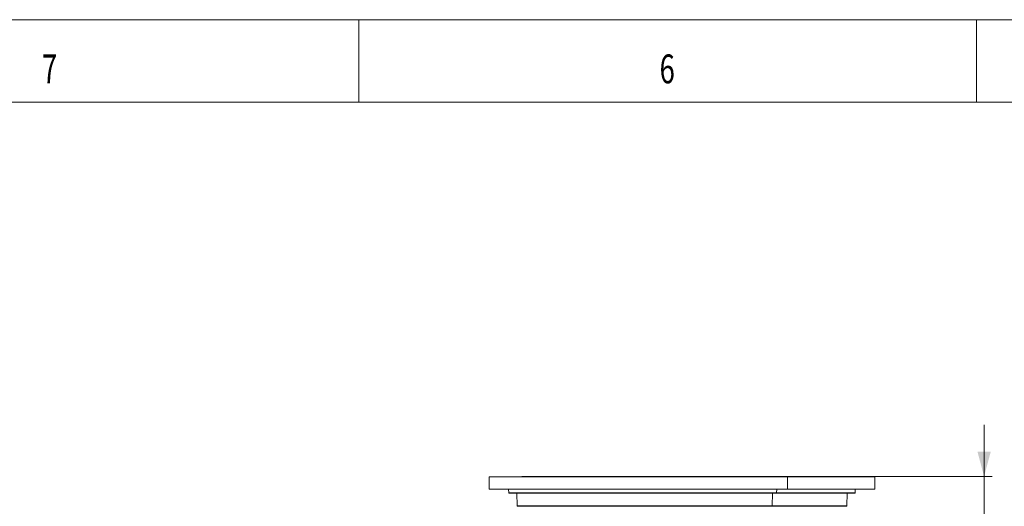
# Model space of a CAD drawing. Units: millimetres. Extents: x 0 to 594, y 0 to 420.
# Drawn here: x 106 to 225, y 361 to 420 of the extents above; entities that cross this region are included whole.
import ezdxf
from ezdxf.lldxf.tags import DXFTag

# ---------------------------------------------------------------- set-up
doc = ezdxf.new("R2010")
doc.units = ezdxf.units.MM
doc.layers.add('1', color=7, linetype='Continuous', true_color=0xffffff)
doc.layers.add('256', color=7, linetype='Continuous', true_color=0xffffff)
doc.styles.add('Arial Unicode MS', font='Arial')
doc.styles.add('blockfont', font='Arial')
tags = doc.linetypes.add('DASHDOT', pattern=[70, 31, -13, 13, -13]).pattern_tags.tags
tags[10:11] = [DXFTag(74, 4), DXFTag(75, 0), DXFTag(340, '0'), DXFTag(46, 0.0), DXFTag(50, 0.0), DXFTag(44, 0.0), DXFTag(45, 0.0)]
tags[8:9] = [DXFTag(74, 4), DXFTag(75, 0), DXFTag(340, '0'), DXFTag(46, 0.0), DXFTag(50, 0.0), DXFTag(44, 0.0), DXFTag(45, 0.0)]
tags[6:7] = [DXFTag(74, 4), DXFTag(75, 0), DXFTag(340, '0'), DXFTag(46, 0.0), DXFTag(50, 0.0), DXFTag(44, 0.0), DXFTag(45, 0.0)]
tags[4:5] = [DXFTag(74, 4), DXFTag(75, 0), DXFTag(340, '0'), DXFTag(46, 0.0), DXFTag(50, 0.0), DXFTag(44, 0.0), DXFTag(45, 0.0)]
doc.dimstyles.get("Standard").update_dxf_attribs({"dimtxt": 0.18, "dimasz": 0.18, "dimexe": 0.18, "dimexo": 0.0625, "dimgap": 0.09, "dimtad": 0, "dimtih": 1, "dimtoh": 1, "dimdec": 4, "dimzin": 0, "dimdsep": 46, "dimtxsty": 'Standard', "dimcen": 0.09, "dimadec": 0, "dimazin": 0, "dimtfac": 1, "dimtdec": 4, "dimtofl": 0, "dimtmove": 0, "dimatfit": 3, "dimfxl": 1, "dimtolj": 1, "dimtzin": 0, "dimarcsym": 0})

# ---------------------------------------------------------------- blocks, each defined once
blk = doc.blocks.new('_U6')
at = {"layer": '1', "color": 1, "lineweight": 13}
for p, q in [((222.93, 334.77), (222.93, 370.8)), ((188.34, 364.55), (223.93, 364.55)), ((186.24, 341.02), (223.93, 341.02))]:
    blk.add_line(p, q, dxfattribs=at)
at = {"layer": '1', "color": 1, "lineweight": 18}
for points in [[(222.93, 364.55), (222.13, 367.55), (223.74, 367.55)], [(222.93, 341.02), (223.74, 338.02), (222.13, 338.02)]]:
    blk.add_solid(points, dxfattribs=at)
at = {"layer": '1', "color": 7, "linetype": 'Continuous', "lineweight": 13, "insert": (222.55, 345.35), "char_height": 2.5, "attachment_point": 7, "rotation": 90, "line_spacing_factor": 1.047437, "style": 'Arial Unicode MS'}
blk.add_mtext('\\fArial|b0|i0;\\W1.0000;MAX  700', dxfattribs=at)

msp = doc.modelspace()

# ---------------------------------------------------------------- linework, layer by layer
at = {"layer": '1', "color": 3, "linetype": 'Continuous', "lineweight": 18}
for p, q in [((162.8199, 364.5173), (162.8199, 362.9966)), ((162.8199, 364.5173), (199.047, 364.5173)), ((166.8065, 364.5477), (167.0474, 364.5477)), ((167.0474, 364.5477), (167.1083, 364.5477)), ((167.1083, 364.5477), (167.3763, 364.5477)), ((167.3763, 364.5477), (167.39, 364.5477)), ((167.39, 364.5477), (167.9834, 364.5477)), ((167.9834, 364.5477), (168.0047, 364.5477)), ((168.0047, 364.5477), (168.8704, 364.5477)), ((168.8704, 364.5477), (168.9002, 364.5477)), ((168.9002, 364.5477), (169.1764, 364.5477)), ((169.1764, 364.5477), (169.2372, 364.5477)), ((169.2372, 364.5477), (170.0834, 364.5477)), ((170.0833, 364.5477), (170.1235, 364.5477)), ((170.1235, 364.5477), (171.3053, 364.5477)), ((171.3053, 364.5477), (171.3662, 364.5477)), ((171.3662, 364.5477), (171.7037, 364.5477)), ((171.7037, 364.5477), (171.7572, 364.5477)), ((171.7572, 364.5477), (173.4343, 364.5477)), ((173.4343, 364.5477), (173.4951, 364.5477)), ((173.4951, 364.5477), (173.8907, 364.5477)), ((173.8907, 364.5477), (173.9643, 364.5477)), ((173.9643, 364.5477), (175.5632, 364.5477)), ((175.5632, 364.5477), (175.6241, 364.5477)), ((175.6241, 364.5477), (177.0401, 364.5477)), ((177.0401, 364.5477), (177.1534, 364.5477)), ((177.1534, 364.5477), (177.6922, 364.5477)), ((177.6922, 364.5477), (177.753, 364.5477)), ((177.753, 364.5477), (179.8212, 364.5477)), ((179.8212, 364.5477), (179.882, 364.5477)), ((179.882, 364.5477), (181.9501, 364.5477)), ((181.9501, 364.5477), (182.0109, 364.5477)), ((182.0109, 364.5477), (184.0791, 364.5477)), ((184.0791, 364.5477), (184.1399, 364.5477)), ((184.1399, 364.5477), (186.208, 364.5477)), ((186.208, 364.5477), (186.2688, 364.5477)), ((186.2688, 364.5477), (188.337, 364.5477)), ((188.337, 364.5477), (188.3978, 364.5477)), ((188.3978, 364.5477), (190.4659, 364.5477)), ((190.4659, 364.5477), (190.5267, 364.5477)), ((190.5267, 364.5477), (192.5949, 364.5477)), ((192.5949, 364.5477), (192.6557, 364.5477)), ((192.6557, 364.5477), (194.7238, 364.5477)), ((194.7238, 364.5477), (194.7847, 364.5477)), ((194.7847, 364.5477), (195.3235, 364.5477)), ((195.3235, 364.5477), (195.4368, 364.5477)), ((195.4368, 364.5477), (196.8528, 364.5477)), ((196.8528, 364.5477), (196.9136, 364.5477)), ((196.9136, 364.5477), (198.5125, 364.5477)), ((198.5125, 364.5477), (198.5862, 364.5477)), ((198.5861, 364.5477), (198.9817, 364.5477)), ((198.9817, 364.5477), (199.0426, 364.5477)), ((199.0426, 364.5477), (200.7196, 364.5477)), ((209.6569, 364.5173), (199.047, 364.5173)), ((200.7196, 364.5477), (200.7732, 364.5477)), ((200.7732, 364.5477), (201.1107, 364.5477)), ((201.1107, 364.5477), (201.1715, 364.5477)), ((201.1715, 364.5477), (202.3534, 364.5477)), ((202.3534, 364.5477), (202.3935, 364.5477)), ((202.3935, 364.5477), (203.2396, 364.5477)), ((203.2396, 364.5477), (203.3005, 364.5477)), ((203.3005, 364.5477), (203.5766, 364.5477)), ((203.5766, 364.5477), (203.6065, 364.5477)), ((203.6065, 364.5477), (204.4722, 364.5477)), ((204.4722, 364.5477), (204.4935, 364.5477)), ((204.4935, 364.5477), (205.0868, 364.5477)), ((205.0868, 364.5477), (205.1005, 364.5477)), ((205.1005, 364.5477), (205.3686, 364.5477)), ((205.3686, 364.5477), (205.4294, 364.5477)), ((205.4294, 364.5477), (205.6704, 364.5477)), ((209.6569, 362.9966), (209.6569, 364.5173)), ((162.8199, 362.9966), (199.047, 362.9966)), ((165.1922, 362.9966), (165.2109, 362.5682)), ((197.7061, 362.51), (165.2717, 362.51)), ((166.1654, 362.51), (166.2319, 360.9867)), ((197.7061, 362.51), (207.2052, 362.51)), ((209.6569, 362.9966), (199.047, 362.9966)), ((206.2449, 360.9867), (206.3114, 362.51)), ((207.2659, 362.5682), (207.2847, 362.9966)), ((197.1476, 360.9285), (166.2927, 360.9285)), ((197.1476, 360.9285), (206.1841, 360.9285))]:
    msp.add_line(p, q, dxfattribs=at)
at = {"layer": '1', "color": 7, "linetype": 'Continuous', "lineweight": 13}
for p, q in [((199.047, 362.9966), (199.047, 364.5173)), ((165.2109, 362.5682), (197.7393, 362.5682)), ((197.1809, 360.9867), (197.2172, 362.51)), ((197.7393, 362.5682), (197.7495, 362.9966)), ((207.2659, 362.5682), (197.7393, 362.5682)), ((166.2319, 360.9867), (197.1809, 360.9867)), ((206.2449, 360.9867), (197.1809, 360.9867))]:
    msp.add_line(p, q, dxfattribs=at)
at = {"layer": '1', "color": 3, "linetype": 'Continuous', "lineweight": 18}
for centre, start, end in [((165.2717, 362.5709), 182.5, 270), ((207.2052, 362.5709), 270, 357.5), ((166.2927, 360.9893), 182.5, 270), ((206.1841, 360.9893), 270, 357.5)]:
    msp.add_arc(centre, 0.0608, start, end, dxfattribs=at)
at = {"layer": '1', "color": 7, "linetype": 'Continuous', "lineweight": 13}
for centre in [(197.7061, 362.5709), (197.1476, 360.9893)]:
    msp.add_ellipse(centre, major_axis=(0, -0.0608), ratio=0.54694414, start_param=0, end_param=1.5271631, dxfattribs=at)
at = {"layer": '256', "color": 7, "linetype": 'DASHDOT', "lineweight": 13, "ltscale": 0.2}
msp.add_line((594, 420), (0, 420), dxfattribs=at)
at = {"layer": '256', "color": 7, "linetype": 'Continuous', "lineweight": 13}
for p, q in [((147, 420), (147, 410)), ((222, 420), (222, 410))]:
    msp.add_line(p, q, dxfattribs=at)
at = {"layer": '256', "color": 6, "linetype": 'Continuous', "lineweight": 13}
msp.add_line((584, 410), (10, 410), dxfattribs=at)

# ---------------------------------------------------------------- texts
at = {"layer": '256', "color": 7, "linetype": 'Continuous', "lineweight": 13, "char_height": 3.5, "attachment_point": 7, "line_spacing_factor": 0.903614, "style": 'blockfont'}
for s, insert in [('\\fArial|b0|i0;\\W0.6949;7', (108.5188, 412.2773)), ('\\fArial|b0|i0;\\W0.6989;6', (183.5188, 412.2773))]:
    msp.add_mtext(s, dxfattribs=dict(at, insert=insert))

# ---------------------------------------------------------------- dimensions: what is measured, and where the dimension line sits
at = {"layer": '1', "color": 7, "linetype": 'Continuous', "lineweight": 13}
dim = msp.add_linear_dim(base=(222.9315, 364.5477), p1=(186.2384, 341.0166), p2=(187.3029, 364.5477), angle=90, text='\\fArial|b0|i0;\\C7;MAX  700', dimstyle='Standard', override={"dimtxt": 2.5, "dimasz": 3, "dimexe": 1, "dimexo": 0, "dimgap": 1.25, "dimtad": 1, "dimtih": 0, "dimtoh": 0, "dimdec": 1, "dimlfac": 1, "dimzin": 8, "dimdsep": 46, "dimlunit": 2, "dimpost": '', "dimtxsty": 'Arial Unicode MS', "dimsah": 1, "dimse1": 0, "dimse2": 0, "dimsd1": 0, "dimsd2": 0, "dimclrd": 1, "dimclre": 1, "dimclrt": 7, "dimtol": 0, "dimtm": -0.1, "dimtfac": 0.7, "dimtdec": 2, "dimtofl": 1, "dimtmove": 0, "dimtzin": 8, "dimlwd": 13, "dimlwe": 13}, dxfattribs=at)
dim.commit()
dim.dimension.update_dxf_attribs({"geometry": '_U6', "text_midpoint": (222.9315, 352.7822), "dimtype": 160})

doc.saveas('drawing.dxf')
